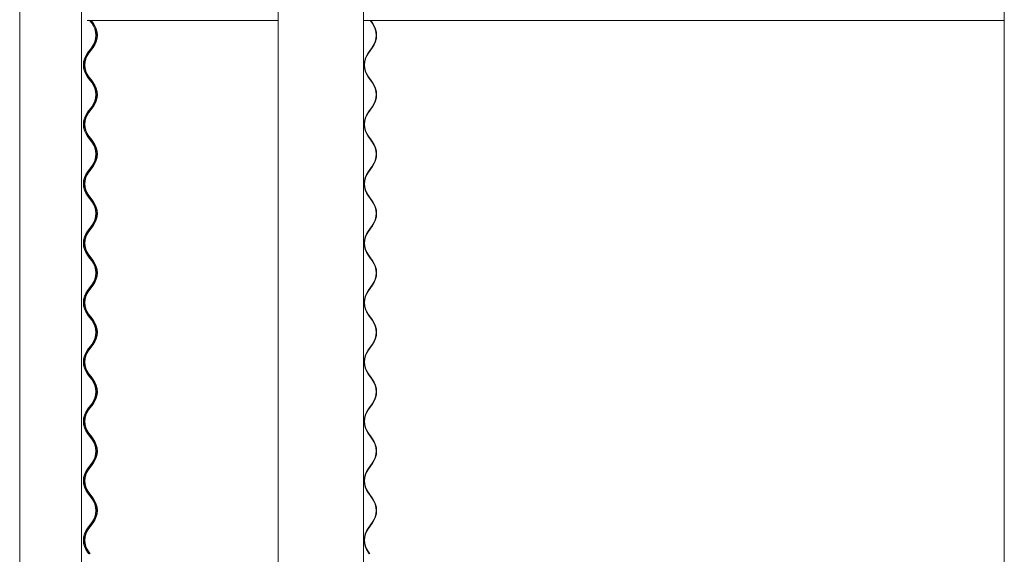
# Model space of a CAD drawing. Units: millimetres. Extents: x -6986 to 6600, y -43253 to 6541.
# Drawn here: x -6970 to -5708, y -40502 to -39816 of the extents above; entities that cross this region are included whole.
import ezdxf

# ---------------------------------------------------------------- set-up
doc = ezdxf.new("R2010")
doc.units = ezdxf.units.MM

msp = doc.modelspace()

# ---------------------------------------------------------------- linework, layer by layer
at = {"color": 7, "linetype": 'Continuous', "lineweight": 0}
for p, q in [((-6970.4, -38975.5), (-6970.4, -42558.7)), ((-6891.4, -38975.5), (-6891.4, -42558.7)), ((-6639, -38975.5), (-6639, -42558.7)), ((-6529.8, -38975.5), (-6529.8, -42558.7)), ((-5708.5, -38975.5), (-5708.5, -42558.7)), ((-6882.8, -39817), (-6883.8, -39817)), ((-6882.8, -39817), (-6882.5, -39817)), ((-6882, -39816.7), (-6882.5, -39817)), ((-6882.2, -39817), (-6882.5, -39817)), ((-6882.2, -39817), (-6639, -39817)), ((-6878, -39820.6), (-6880.8, -39817)), ((-6876.7, -39820.6), (-6879.5, -39817)), ((-6878.7, -39817), (-6876.2, -39820.3)), ((-6529.8, -39817), (-6524.1, -39817)), ((-6523.6, -39816.7), (-6524.1, -39817)), ((-6524.1, -39817), (-5708.5, -39817)), ((-6518.6, -39820.6), (-6521.2, -39817)), ((-6520.5, -39817), (-6518.1, -39820.3)), ((-6883.5, -39858.7), (-6878, -39851.6)), ((-6882.2, -39858.7), (-6876.7, -39851.6)), ((-6876.2, -39851.9), (-6881.7, -39859.1)), ((-6523.9, -39858.7), (-6518.6, -39851.6)), ((-6518.1, -39851.9), (-6523.4, -39859.1)), ((-6880.8, -39893.2), (-6883.5, -39889.7)), ((-6879.5, -39893.2), (-6882.2, -39889.7)), ((-6881.7, -39889.3), (-6879, -39892.9)), ((-6521.2, -39893.2), (-6523.9, -39889.7)), ((-6523.4, -39889.3), (-6520.8, -39892.9)), ((-6878, -39896.8), (-6880.8, -39893.2)), ((-6876.7, -39896.8), (-6879.5, -39893.2)), ((-6879, -39892.9), (-6876.2, -39896.5)), ((-6518.6, -39896.8), (-6521.2, -39893.2)), ((-6520.8, -39892.9), (-6518.1, -39896.5)), ((-6883.5, -39934.9), (-6878, -39927.8)), ((-6882.2, -39934.9), (-6876.7, -39927.8)), ((-6523.9, -39934.9), (-6518.6, -39927.8)), ((-6876.2, -39928.1), (-6881.7, -39935.3)), ((-6518.1, -39928.1), (-6523.4, -39935.3)), ((-6881.7, -39965.5), (-6879, -39969.1)), ((-6523.4, -39965.5), (-6520.8, -39969.1)), ((-6880.8, -39969.4), (-6883.5, -39965.9)), ((-6879.5, -39969.4), (-6882.2, -39965.9)), ((-6878, -39973), (-6880.8, -39969.4)), ((-6876.7, -39973), (-6879.5, -39969.4)), ((-6879, -39969.1), (-6876.2, -39972.7)), ((-6521.2, -39969.4), (-6523.9, -39965.9)), ((-6518.6, -39973), (-6521.2, -39969.4)), ((-6520.8, -39969.1), (-6518.1, -39972.7)), ((-6883.5, -40011.1), (-6878, -40004)), ((-6882.2, -40011.1), (-6876.7, -40004)), ((-6876.2, -40004.3), (-6881.7, -40011.5)), ((-6523.9, -40011.1), (-6518.6, -40004)), ((-6518.1, -40004.3), (-6523.4, -40011.5)), ((-6880.8, -40045.6), (-6883.5, -40042.1)), ((-6879.5, -40045.6), (-6882.2, -40042.1)), ((-6881.7, -40041.7), (-6879, -40045.3)), ((-6878, -40049.2), (-6880.8, -40045.6)), ((-6876.7, -40049.2), (-6879.5, -40045.6)), ((-6879, -40045.3), (-6876.2, -40048.9)), ((-6521.2, -40045.6), (-6523.9, -40042.1)), ((-6523.4, -40041.7), (-6520.8, -40045.3)), ((-6518.6, -40049.2), (-6521.2, -40045.6)), ((-6520.8, -40045.3), (-6518.1, -40048.9)), ((-6883.5, -40087.3), (-6878, -40080.2)), ((-6882.2, -40087.3), (-6876.7, -40080.2)), ((-6876.2, -40080.5), (-6881.7, -40087.7)), ((-6523.9, -40087.3), (-6518.6, -40080.2)), ((-6518.1, -40080.5), (-6523.4, -40087.7)), ((-6880.8, -40121.8), (-6883.5, -40118.3)), ((-6879.5, -40121.8), (-6882.2, -40118.3)), ((-6881.7, -40117.9), (-6879, -40121.5)), ((-6878, -40125.4), (-6880.8, -40121.8)), ((-6876.7, -40125.4), (-6879.5, -40121.8)), ((-6879, -40121.5), (-6876.2, -40125.1)), ((-6521.2, -40121.8), (-6523.9, -40118.3)), ((-6523.4, -40117.9), (-6520.8, -40121.5)), ((-6518.6, -40125.4), (-6521.2, -40121.8)), ((-6520.8, -40121.5), (-6518.1, -40125.1)), ((-6883.5, -40163.5), (-6878, -40156.4)), ((-6882.2, -40163.5), (-6876.7, -40156.4)), ((-6876.2, -40156.7), (-6881.7, -40163.9)), ((-6523.9, -40163.5), (-6518.6, -40156.4)), ((-6518.1, -40156.7), (-6523.4, -40163.9)), ((-6880.8, -40198), (-6883.5, -40194.5)), ((-6879.5, -40198), (-6882.2, -40194.5)), ((-6881.7, -40194.1), (-6879, -40197.7)), ((-6878, -40201.6), (-6880.8, -40198)), ((-6876.7, -40201.6), (-6879.5, -40198)), ((-6879, -40197.7), (-6876.2, -40201.3)), ((-6521.2, -40198), (-6523.9, -40194.5)), ((-6523.4, -40194.1), (-6520.8, -40197.7)), ((-6518.6, -40201.6), (-6521.2, -40198)), ((-6520.8, -40197.7), (-6518.1, -40201.3)), ((-6883.5, -40239.7), (-6878, -40232.6)), ((-6882.2, -40239.7), (-6876.7, -40232.6)), ((-6876.2, -40232.9), (-6881.7, -40240.1)), ((-6523.9, -40239.7), (-6518.6, -40232.6)), ((-6518.1, -40232.9), (-6523.4, -40240.1)), ((-6880.8, -40274.2), (-6883.5, -40270.7)), ((-6879.5, -40274.2), (-6882.2, -40270.7)), ((-6881.7, -40270.3), (-6879, -40273.9)), ((-6878, -40277.8), (-6880.8, -40274.2)), ((-6876.7, -40277.8), (-6879.5, -40274.2)), ((-6879, -40273.9), (-6876.2, -40277.5)), ((-6521.2, -40274.2), (-6523.9, -40270.7)), ((-6523.4, -40270.3), (-6520.8, -40273.9)), ((-6518.6, -40277.8), (-6521.2, -40274.2)), ((-6520.8, -40273.9), (-6518.1, -40277.5)), ((-6883.5, -40315.9), (-6878, -40308.8)), ((-6882.2, -40315.9), (-6876.7, -40308.8)), ((-6876.2, -40309.1), (-6881.7, -40316.3)), ((-6523.9, -40315.9), (-6518.6, -40308.8)), ((-6518.1, -40309.1), (-6523.4, -40316.3)), ((-6880.8, -40350.4), (-6883.5, -40346.9)), ((-6879.5, -40350.4), (-6882.2, -40346.9)), ((-6881.7, -40346.5), (-6879, -40350.1)), ((-6878, -40354), (-6880.8, -40350.4)), ((-6876.7, -40354), (-6879.5, -40350.4)), ((-6879, -40350.1), (-6876.2, -40353.7)), ((-6521.2, -40350.4), (-6523.9, -40346.9)), ((-6523.4, -40346.5), (-6520.8, -40350.1)), ((-6518.6, -40354), (-6521.2, -40350.4)), ((-6520.8, -40350.1), (-6518.1, -40353.7)), ((-6883.5, -40392.1), (-6878, -40385)), ((-6882.2, -40392.1), (-6876.7, -40385)), ((-6876.2, -40385.3), (-6881.7, -40392.5)), ((-6523.9, -40392.1), (-6518.6, -40385)), ((-6518.1, -40385.3), (-6523.4, -40392.5)), ((-6880.8, -40426.6), (-6883.5, -40423.1)), ((-6879.5, -40426.6), (-6882.2, -40423.1)), ((-6881.7, -40422.7), (-6879, -40426.3)), ((-6878, -40430.2), (-6880.8, -40426.6)), ((-6876.7, -40430.2), (-6879.5, -40426.6)), ((-6879, -40426.3), (-6876.2, -40429.9)), ((-6521.2, -40426.6), (-6523.9, -40423.1)), ((-6523.4, -40422.7), (-6520.8, -40426.3)), ((-6518.6, -40430.2), (-6521.2, -40426.6)), ((-6520.8, -40426.3), (-6518.1, -40429.9)), ((-6883.5, -40468.3), (-6878, -40461.2)), ((-6882.2, -40468.3), (-6876.7, -40461.2)), ((-6876.2, -40461.5), (-6881.7, -40468.7)), ((-6523.9, -40468.3), (-6518.6, -40461.2)), ((-6518.1, -40461.5), (-6523.4, -40468.7)), ((-6882, -40501.3), (-6883.5, -40499.3)), ((-6880.6, -40501.3), (-6882.2, -40499.3)), ((-6881.7, -40498.9), (-6879.9, -40501.3)), ((-6522.4, -40501.3), (-6523.9, -40499.3)), ((-6523.4, -40498.9), (-6521.6, -40501.3))]:
    msp.add_line(p, q, dxfattribs=at)
for centre, radius, start, end in [((-6898.2, -39836.1), 25.4, 322.5159, 37.4841), ((-6896.9, -39836.1), 25.4, 322.5178, 37.4822), ((-6896.9, -39836.1), 26, 322.5178, 37.4822), ((-6539.9, -39836.1), 26.3, 324.0506, 35.9494), ((-6540, -39836.1), 27, 324.0506, 35.9494), ((-6863.4, -39874.2), 25.4, 142.5159, 217.4841), ((-6862, -39874.2), 25.4, 142.5178, 217.4822), ((-6862, -39874.2), 24.8, 142.5178, 217.4822), ((-6502.5, -39874.2), 26.3, 144.0506, 215.9494), ((-6502.6, -39874.2), 25.7, 144.0506, 215.9494), ((-6898.2, -39912.3), 25.4, 322.5159, 37.4841), ((-6896.9, -39912.3), 25.4, 322.5178, 37.4822), ((-6896.9, -39912.3), 26, 322.5178, 37.4822), ((-6539.9, -39912.3), 26.3, 324.0506, 35.9494), ((-6540, -39912.3), 27, 324.0506, 35.9494), ((-6863.4, -39950.4), 25.4, 142.5159, 217.4841), ((-6862, -39950.4), 25.4, 142.5178, 217.4822), ((-6862, -39950.4), 24.8, 142.5178, 217.4822), ((-6502.5, -39950.4), 26.3, 144.0506, 215.9494), ((-6502.6, -39950.4), 25.7, 144.0506, 215.9494), ((-6898.2, -39988.5), 25.4, 322.5159, 37.4841), ((-6896.9, -39988.5), 25.4, 322.5178, 37.4822), ((-6896.9, -39988.5), 26, 322.5178, 37.4822), ((-6539.9, -39988.5), 26.3, 324.0506, 35.9494), ((-6540, -39988.5), 27, 324.0506, 35.9494), ((-6863.4, -40026.6), 25.4, 142.5159, 217.4841), ((-6862, -40026.6), 25.4, 142.5178, 217.4822), ((-6862, -40026.6), 24.8, 142.5178, 217.4822), ((-6502.5, -40026.6), 26.3, 144.0506, 215.9494), ((-6502.6, -40026.6), 25.7, 144.0506, 215.9494), ((-6898.2, -40064.7), 25.4, 322.5159, 37.4841), ((-6896.9, -40064.7), 25.4, 322.5178, 37.4822), ((-6896.9, -40064.7), 26, 322.5178, 37.4822), ((-6539.9, -40064.7), 26.3, 324.0506, 35.9494), ((-6540, -40064.7), 27, 324.0506, 35.9494), ((-6863.4, -40102.8), 25.4, 142.5159, 217.4841), ((-6862, -40102.8), 25.4, 142.5178, 217.4822), ((-6862, -40102.8), 24.8, 142.5178, 217.4822), ((-6502.5, -40102.8), 26.3, 144.0506, 215.9494), ((-6502.6, -40102.8), 25.7, 144.0506, 215.9494), ((-6898.2, -40140.9), 25.4, 322.5159, 37.4841), ((-6896.9, -40140.9), 25.4, 322.5178, 37.4822), ((-6896.9, -40140.9), 26, 322.5178, 37.4822), ((-6539.9, -40140.9), 26.3, 324.0506, 35.9494), ((-6540, -40140.9), 27, 324.0506, 35.9494), ((-6863.4, -40179), 25.4, 142.5159, 217.4841), ((-6862, -40179), 25.4, 142.5178, 217.4822), ((-6862, -40179), 24.8, 142.5178, 217.4822), ((-6502.5, -40179), 26.3, 144.0506, 215.9494), ((-6502.6, -40179), 25.7, 144.0506, 215.9494), ((-6898.2, -40217.1), 25.4, 322.5159, 37.4841), ((-6896.9, -40217.1), 25.4, 322.5178, 37.4822), ((-6896.9, -40217.1), 26, 322.5178, 37.4822), ((-6539.9, -40217.1), 26.3, 324.0506, 35.9494), ((-6540, -40217.1), 27, 324.0506, 35.9494), ((-6863.4, -40255.2), 25.4, 142.5159, 217.4841), ((-6862, -40255.2), 25.4, 142.5178, 217.4822), ((-6862, -40255.2), 24.8, 142.5178, 217.4822), ((-6502.5, -40255.2), 26.3, 144.0506, 215.9494), ((-6502.6, -40255.2), 25.7, 144.0506, 215.9494), ((-6898.2, -40293.3), 25.4, 322.5159, 37.4841), ((-6896.9, -40293.3), 25.4, 322.5178, 37.4822), ((-6896.9, -40293.3), 26, 322.5178, 37.4822), ((-6539.9, -40293.3), 26.3, 324.0506, 35.9494), ((-6540, -40293.3), 27, 324.0506, 35.9494), ((-6863.4, -40331.4), 25.4, 142.5159, 217.4841), ((-6862, -40331.4), 25.4, 142.5178, 217.4822), ((-6862, -40331.4), 24.8, 142.5178, 217.4822), ((-6502.5, -40331.4), 26.3, 144.0506, 215.9494), ((-6502.6, -40331.4), 25.7, 144.0506, 215.9494), ((-6898.2, -40369.5), 25.4, 322.5159, 37.4841), ((-6896.9, -40369.5), 25.4, 322.5178, 37.4822), ((-6896.9, -40369.5), 26, 322.5178, 37.4822), ((-6539.9, -40369.5), 26.3, 324.0506, 35.9494), ((-6540, -40369.5), 27, 324.0506, 35.9494), ((-6863.4, -40407.6), 25.4, 142.5159, 217.4841), ((-6862, -40407.6), 25.4, 142.5178, 217.4822), ((-6862, -40407.6), 24.8, 142.5178, 217.4822), ((-6502.5, -40407.6), 26.3, 144.0506, 215.9494), ((-6502.6, -40407.6), 25.7, 144.0506, 215.9494), ((-6898.2, -40445.7), 25.4, 322.5159, 37.4841), ((-6896.9, -40445.7), 25.4, 322.5178, 37.4822), ((-6896.9, -40445.7), 26, 322.5178, 37.4822), ((-6539.9, -40445.7), 26.3, 324.0506, 35.9494), ((-6540, -40445.7), 27, 324.0506, 35.9494), ((-6863.4, -40483.8), 25.4, 142.5159, 217.4841), ((-6862, -40483.8), 25.4, 142.5178, 217.4822), ((-6862, -40483.8), 24.8, 142.5178, 217.4822), ((-6502.5, -40483.8), 26.3, 144.0506, 215.9494), ((-6502.6, -40483.8), 25.7, 144.0506, 215.9494)]:
    msp.add_arc(centre, radius, start, end, dxfattribs=at)
for points, knots in [([(-6888.3, -39874.2), (-6888.3, -39873.6), (-6888.3, -39872.4), (-6888.1, -39870.7), (-6887.8, -39869.5), (-6887.7, -39868.8), (-6887.6, -39868.6), (-6887.7, -39869), (-6887.7, -39869.2)], [0, 0, 0, 0, 0.165391, 0.330686, 0.498504, 0.66843, 0.835824, 1, 1, 1, 1]), ([(-6888.3, -39874.2), (-6888.3, -39874.7), (-6888.3, -39875.8), (-6888.1, -39877.4), (-6887.9, -39878.7), (-6887.7, -39879.5), (-6887.6, -39879.7), (-6887.7, -39879.5), (-6887.9, -39878.7), (-6888.1, -39877.4), (-6888.3, -39875.8), (-6888.3, -39874.1), (-6888.3, -39872.4), (-6888.1, -39870.7), (-6887.8, -39869.5), (-6887.7, -39868.8), (-6887.6, -39868.6), (-6887.7, -39869), (-6887.7, -39869.2)], [0, 0, 0, 0, 0.050537, 0.116691, 0.182095, 0.246142, 0.305325, 0.364508, 0.428555, 0.493959, 0.560113, 0.61065, 0.675045, 0.739403, 0.804743, 0.870903, 0.936078, 1, 1, 1, 1]), ([(-6887.4, -39877), (-6887.4, -39876.9), (-6887.5, -39876.3), (-6887.6, -39874.9), (-6887.6, -39873.1), (-6887.5, -39871.8), (-6887.4, -39871.3), (-6887.4, -39871.3)], [0, 0, 0, 0, 0.074631, 0.381411, 0.681603, 0.978422, 1, 1, 1, 1]), ([(-6887.4, -39877), (-6887.4, -39876.9), (-6887.5, -39876.3), (-6887.6, -39874.9), (-6887.6, -39873.1), (-6887.5, -39871.8), (-6887.4, -39871.3), (-6887.4, -39871.3)], [0, 0, 0, 0, 0.074631, 0.381411, 0.681603, 0.978422, 1, 1, 1, 1]), ([(-6887.2, -39869.7), (-6887.2, -39869.4), (-6887.1, -39868.9), (-6887, -39868.6), (-6887, -39868.7), (-6887, -39868.7)], [0, 0, 0, 0, 0.37137, 0.956022, 1, 1, 1, 1]), ([(-6887, -39879.6), (-6887, -39879.7), (-6887, -39879.7), (-6887.1, -39879.4), (-6887.1, -39879.2)], [0, 0, 0, 0, 0.241815, 1, 1, 1, 1]), ([(-6887, -39879.6), (-6887, -39879.7), (-6887, -39879.7), (-6887.1, -39879.4), (-6887.1, -39879.2)], [0, 0, 0, 0, 0.241815, 1, 1, 1, 1]), ([(-6888.3, -39950.4), (-6888.3, -39949.8), (-6888.3, -39948.6), (-6888.1, -39946.9), (-6887.8, -39945.7), (-6887.7, -39944.9), (-6887.6, -39944.8), (-6887.7, -39945.3), (-6887.9, -39946.4), (-6888, -39947.9), (-6888.2, -39949.7), (-6888.1, -39951.5), (-6888, -39953.3), (-6887.8, -39954.7), (-6887.7, -39955.6), (-6887.6, -39956), (-6887.7, -39955.7), (-6887.9, -39954.9), (-6888.1, -39953.6), (-6888.3, -39952), (-6888.3, -39950.9), (-6888.3, -39950.4)], [0, 0, 0, 0, 0.05277, 0.105508, 0.159052, 0.213269, 0.266677, 0.319059, 0.371754, 0.42553, 0.479474, 0.53247, 0.584944, 0.638106, 0.692118, 0.745753, 0.798294, 0.850779, 0.904375, 0.958587, 1, 1, 1, 1]), ([(-6888.3, -39950.4), (-6888.3, -39949.8), (-6888.3, -39948.6), (-6888.1, -39946.9), (-6887.8, -39945.7), (-6887.7, -39944.9), (-6887.6, -39944.8), (-6887.7, -39945.3), (-6887.9, -39946.4), (-6888, -39947.9), (-6888.2, -39949.7), (-6888.1, -39951.5), (-6888, -39953.3), (-6887.8, -39954.7), (-6887.7, -39955.6), (-6887.6, -39956), (-6887.7, -39955.7), (-6887.9, -39954.9), (-6888.1, -39953.6), (-6888.3, -39952), (-6888.3, -39950.9), (-6888.3, -39950.4)], [0, 0, 0, 0, 0.05277, 0.105508, 0.159052, 0.213269, 0.266677, 0.319059, 0.371754, 0.42553, 0.479474, 0.53247, 0.584944, 0.638106, 0.692118, 0.745753, 0.798294, 0.850779, 0.904375, 0.958587, 1, 1, 1, 1]), ([(-6887.4, -39953.2), (-6887.4, -39953.1), (-6887.5, -39952.5), (-6887.6, -39951.1), (-6887.6, -39949.3), (-6887.5, -39948), (-6887.4, -39947.5), (-6887.4, -39947.5)], [0, 0, 0, 0, 0.074631, 0.381411, 0.681603, 0.978422, 1, 1, 1, 1]), ([(-6887.4, -39953.2), (-6887.4, -39953.1), (-6887.5, -39952.5), (-6887.6, -39951.1), (-6887.6, -39949.3), (-6887.5, -39948), (-6887.4, -39947.5), (-6887.4, -39947.5)], [0, 0, 0, 0, 0.074631, 0.381411, 0.681603, 0.978422, 1, 1, 1, 1]), ([(-6887, -39955.8), (-6887, -39955.9), (-6887, -39955.9), (-6887.1, -39955.6), (-6887.1, -39955.4)], [0, 0, 0, 0, 0.241815, 1, 1, 1, 1]), ([(-6887, -39955.8), (-6887, -39955.9), (-6887, -39955.9), (-6887.1, -39955.6), (-6887.1, -39955.4)], [0, 0, 0, 0, 0.241815, 1, 1, 1, 1]), ([(-6888.3, -40026.6), (-6888.3, -40026), (-6888.3, -40024.8), (-6888.1, -40023.1), (-6887.8, -40021.9), (-6887.7, -40021.1), (-6887.6, -40021), (-6887.7, -40021.5), (-6887.9, -40022.6), (-6888, -40024.1), (-6888.2, -40025.9), (-6888.1, -40027.7), (-6888, -40029.5), (-6887.8, -40030.9), (-6887.7, -40031.8), (-6887.6, -40032.2), (-6887.7, -40031.9), (-6887.9, -40031.1), (-6888.1, -40029.8), (-6888.3, -40028.2), (-6888.3, -40027.1), (-6888.3, -40026.6)], [0, 0, 0, 0, 0.05277, 0.105508, 0.159052, 0.213269, 0.266677, 0.319059, 0.371754, 0.42553, 0.479474, 0.53247, 0.584944, 0.638106, 0.692118, 0.745753, 0.798294, 0.850779, 0.904375, 0.958587, 1, 1, 1, 1]), ([(-6888.3, -40026.6), (-6888.3, -40026), (-6888.3, -40024.8), (-6888.1, -40023.1), (-6887.8, -40021.9), (-6887.7, -40021.1), (-6887.6, -40021), (-6887.7, -40021.5), (-6887.9, -40022.6), (-6888, -40024.1), (-6888.2, -40025.9), (-6888.1, -40027.7), (-6888, -40029.5), (-6887.8, -40030.9), (-6887.7, -40031.8), (-6887.6, -40032.2), (-6887.7, -40031.9), (-6887.9, -40031.1), (-6888.1, -40029.8), (-6888.3, -40028.2), (-6888.3, -40027.1), (-6888.3, -40026.6)], [0, 0, 0, 0, 0.05277, 0.105508, 0.159052, 0.213269, 0.266677, 0.319059, 0.371754, 0.42553, 0.479474, 0.53247, 0.584944, 0.638106, 0.692118, 0.745753, 0.798294, 0.850779, 0.904375, 0.958587, 1, 1, 1, 1]), ([(-6887.4, -40029.4), (-6887.4, -40029.3), (-6887.5, -40028.7), (-6887.6, -40027.3), (-6887.6, -40025.5), (-6887.5, -40024.2), (-6887.4, -40023.7), (-6887.4, -40023.7)], [0, 0, 0, 0, 0.074631, 0.381411, 0.681603, 0.978422, 1, 1, 1, 1]), ([(-6887.4, -40029.4), (-6887.4, -40029.3), (-6887.5, -40028.7), (-6887.6, -40027.3), (-6887.6, -40025.5), (-6887.5, -40024.2), (-6887.4, -40023.7), (-6887.4, -40023.7)], [0, 0, 0, 0, 0.074631, 0.381411, 0.681603, 0.978422, 1, 1, 1, 1]), ([(-6887.2, -40022.1), (-6887.2, -40021.9), (-6887.1, -40021.3), (-6887, -40021), (-6887, -40021.1), (-6887, -40021.1)], [0, 0, 0, 0, 0.397725, 0.957865, 1, 1, 1, 1]), ([(-6887, -40032), (-6887, -40032.1), (-6887, -40032.1), (-6887.1, -40031.8), (-6887.1, -40031.6)], [0, 0, 0, 0, 0.241815, 1, 1, 1, 1]), ([(-6887, -40032), (-6887, -40032.1), (-6887, -40032.1), (-6887.1, -40031.8), (-6887.1, -40031.6)], [0, 0, 0, 0, 0.241815, 1, 1, 1, 1]), ([(-6888.3, -40102.8), (-6888.3, -40102.2), (-6888.3, -40101), (-6888.1, -40099.3), (-6887.8, -40098.1), (-6887.7, -40097.3), (-6887.6, -40097.2), (-6887.7, -40097.7), (-6887.9, -40098.8), (-6888, -40100.3), (-6888.2, -40102.1), (-6888.1, -40103.9), (-6888, -40105.7), (-6887.8, -40107.1), (-6887.7, -40108), (-6887.6, -40108.4), (-6887.7, -40108.1), (-6887.9, -40107.3), (-6888.1, -40106), (-6888.3, -40104.4), (-6888.3, -40103.3), (-6888.3, -40102.8)], [0, 0, 0, 0, 0.05277, 0.105508, 0.159052, 0.213269, 0.266677, 0.319059, 0.371754, 0.42553, 0.479474, 0.53247, 0.584944, 0.638106, 0.692118, 0.745753, 0.798294, 0.850779, 0.904375, 0.958587, 1, 1, 1, 1]), ([(-6888.3, -40102.8), (-6888.3, -40102.2), (-6888.3, -40101), (-6888.1, -40099.3), (-6887.8, -40098.1), (-6887.7, -40097.3), (-6887.6, -40097.2), (-6887.7, -40097.7), (-6887.9, -40098.8), (-6888, -40100.3), (-6888.2, -40102.1), (-6888.1, -40103.9), (-6888, -40105.7), (-6887.8, -40107.1), (-6887.7, -40108), (-6887.6, -40108.4), (-6887.7, -40108.1), (-6887.9, -40107.3), (-6888.1, -40106), (-6888.3, -40104.4), (-6888.3, -40103.3), (-6888.3, -40102.8)], [0, 0, 0, 0, 0.05277, 0.105508, 0.159052, 0.213269, 0.266677, 0.319059, 0.371754, 0.42553, 0.479474, 0.53247, 0.584944, 0.638106, 0.692118, 0.745753, 0.798294, 0.850779, 0.904375, 0.958587, 1, 1, 1, 1]), ([(-6887.4, -40105.6), (-6887.4, -40105.5), (-6887.5, -40104.9), (-6887.6, -40103.5), (-6887.6, -40101.7), (-6887.5, -40100.4), (-6887.4, -40099.9), (-6887.4, -40099.9)], [0, 0, 0, 0, 0.074631, 0.381411, 0.681603, 0.978422, 1, 1, 1, 1]), ([(-6887.4, -40105.6), (-6887.4, -40105.5), (-6887.5, -40104.9), (-6887.6, -40103.5), (-6887.6, -40101.7), (-6887.5, -40100.4), (-6887.4, -40099.9), (-6887.4, -40099.9)], [0, 0, 0, 0, 0.074631, 0.381411, 0.681603, 0.978422, 1, 1, 1, 1]), ([(-6887.3, -40098.9), (-6887.3, -40098.8), (-6887.2, -40098.2), (-6887.1, -40097.6), (-6887, -40097.2), (-6887, -40097.3), (-6887, -40097.3)], [0, 0, 0, 0, 0.080924, 0.524887, 0.966762, 1, 1, 1, 1]), ([(-6887, -40108.2), (-6887, -40108.3), (-6887, -40108.3), (-6887.1, -40107.9), (-6887.2, -40107.1), (-6887.3, -40106.8)], [0, 0, 0, 0, 0.136947, 0.566331, 1, 1, 1, 1]), ([(-6887, -40108.2), (-6887, -40108.3), (-6887, -40108.3), (-6887.1, -40107.9), (-6887.2, -40107.1), (-6887.3, -40106.8)], [0, 0, 0, 0, 0.136947, 0.566331, 1, 1, 1, 1]), ([(-6888.3, -40179), (-6888.3, -40178.4), (-6888.3, -40177.2), (-6888.1, -40175.5), (-6887.8, -40174.3), (-6887.7, -40173.5), (-6887.6, -40173.4), (-6887.7, -40173.9), (-6887.9, -40175), (-6888, -40176.5), (-6888.2, -40178.3), (-6888.1, -40180.1), (-6888, -40181.9), (-6887.8, -40183.3), (-6887.7, -40184.2), (-6887.6, -40184.6), (-6887.7, -40184.3), (-6887.9, -40183.5), (-6888.1, -40182.2), (-6888.3, -40180.6), (-6888.3, -40179.5), (-6888.3, -40179)], [0, 0, 0, 0, 0.05277, 0.105508, 0.159052, 0.213269, 0.266677, 0.319059, 0.371754, 0.42553, 0.479474, 0.53247, 0.584944, 0.638106, 0.692118, 0.745753, 0.798294, 0.850779, 0.904375, 0.958587, 1, 1, 1, 1]), ([(-6888.3, -40179), (-6888.3, -40178.4), (-6888.3, -40177.2), (-6888.1, -40175.5), (-6887.8, -40174.3), (-6887.7, -40173.5), (-6887.6, -40173.4), (-6887.7, -40173.9), (-6887.9, -40175), (-6888, -40176.5), (-6888.2, -40178.3), (-6888.1, -40180.1), (-6888, -40181.9), (-6887.8, -40183.3), (-6887.7, -40184.2), (-6887.6, -40184.6), (-6887.7, -40184.3), (-6887.9, -40183.5), (-6888.1, -40182.2), (-6888.3, -40180.6), (-6888.3, -40179.5), (-6888.3, -40179)], [0, 0, 0, 0, 0.05277, 0.105508, 0.159052, 0.213269, 0.266677, 0.319059, 0.371754, 0.42553, 0.479474, 0.53247, 0.584944, 0.638106, 0.692118, 0.745753, 0.798294, 0.850779, 0.904375, 0.958587, 1, 1, 1, 1]), ([(-6887.4, -40181.8), (-6887.4, -40181.7), (-6887.5, -40181.1), (-6887.6, -40179.7), (-6887.6, -40177.9), (-6887.5, -40176.1), (-6887.2, -40174.7), (-6887.1, -40173.8), (-6887, -40173.4), (-6887, -40173.5), (-6887, -40173.5)], [0, 0, 0, 0, 0.038952, 0.199067, 0.355745, 0.510662, 0.66794, 0.828343, 0.987991, 1, 1, 1, 1]), ([(-6887.4, -40181.8), (-6887.4, -40181.7), (-6887.5, -40181.1), (-6887.6, -40179.7), (-6887.6, -40177.9), (-6887.5, -40176.6), (-6887.4, -40176.1), (-6887.4, -40176.1)], [0, 0, 0, 0, 0.074631, 0.381411, 0.681603, 0.978422, 1, 1, 1, 1]), ([(-6887.6, -40179), (-6887.6, -40179.6), (-6887.6, -40180.8), (-6887.4, -40182.5), (-6887.2, -40183.8), (-6887.1, -40184.2), (-6887.1, -40184.4)], [0, 0, 0, 0, 0.2479329, 0.4957421, 0.746772, 1, 1, 1, 1]), ([(-6887.6, -40179), (-6887.6, -40179.6), (-6887.6, -40180.8), (-6887.4, -40182.5), (-6887.2, -40183.8), (-6887.1, -40184.2), (-6887.1, -40184.4)], [0, 0, 0, 0, 0.2479329, 0.4957421, 0.746772, 1, 1, 1, 1]), ([(-6887, -40184.4), (-6887, -40184.5), (-6887, -40184.5), (-6887.1, -40184.1), (-6887.2, -40183.3), (-6887.3, -40183)], [0, 0, 0, 0, 0.136947, 0.566331, 1, 1, 1, 1]), ([(-6887, -40184.4), (-6887, -40184.5), (-6887, -40184.5), (-6887.1, -40184.1), (-6887.2, -40183.3), (-6887.3, -40183)], [0, 0, 0, 0, 0.136947, 0.566331, 1, 1, 1, 1]), ([(-6888.3, -40255.2), (-6888.3, -40254.6), (-6888.3, -40253.4), (-6888.1, -40251.7), (-6887.8, -40250.5), (-6887.7, -40249.7), (-6887.6, -40249.6), (-6887.7, -40250.1), (-6887.9, -40251.2), (-6888, -40252.7), (-6888.2, -40254.5), (-6888.1, -40256.3), (-6888, -40258.1), (-6887.8, -40259.5), (-6887.7, -40260.4), (-6887.6, -40260.8), (-6887.7, -40260.5), (-6887.9, -40259.7), (-6888.1, -40258.4), (-6888.3, -40256.8), (-6888.3, -40255.7), (-6888.3, -40255.2)], [0, 0, 0, 0, 0.0527695, 0.1055084, 0.1590524, 0.2132688, 0.2666774, 0.3190593, 0.3717541, 0.4255298, 0.4794743, 0.5324696, 0.5849442, 0.6381064, 0.6921182, 0.7457533, 0.7982945, 0.8507793, 0.9043754, 0.9585865, 1, 1, 1, 1]), ([(-6888.3, -40255.2), (-6888.3, -40254.6), (-6888.3, -40253.4), (-6888.1, -40251.7), (-6887.8, -40250.5), (-6887.7, -40249.7), (-6887.6, -40249.6), (-6887.7, -40250.1), (-6887.8, -40250.9), (-6887.9, -40251.2)], [0, 0, 0, 0, 0.141947, 0.283812, 0.427843, 0.573682, 0.717349, 0.858254, 1, 1, 1, 1]), ([(-6887.6, -40260.7), (-6887.6, -40260.6), (-6887.7, -40260.6), (-6887.9, -40259.7), (-6888.1, -40258.4), (-6888.3, -40256.8), (-6888.3, -40255.7), (-6888.3, -40255.2)], [0, 0, 0, 0, 0.193835, 0.403603, 0.617813, 0.834481, 1, 1, 1, 1]), ([(-6887.4, -40258), (-6887.4, -40257.9), (-6887.5, -40257.3), (-6887.6, -40255.9), (-6887.6, -40254.1), (-6887.5, -40252.8), (-6887.4, -40252.3), (-6887.4, -40252.3)], [0, 0, 0, 0, 0.074631, 0.381411, 0.681603, 0.978422, 1, 1, 1, 1]), ([(-6887.4, -40258), (-6887.4, -40257.9), (-6887.5, -40257.3), (-6887.6, -40255.9), (-6887.6, -40254.1), (-6887.5, -40252.8), (-6887.4, -40252.3), (-6887.4, -40252.3)], [0, 0, 0, 0, 0.074631, 0.381411, 0.681603, 0.978422, 1, 1, 1, 1]), ([(-6887.6, -40255.2), (-6887.6, -40255.8), (-6887.6, -40257), (-6887.4, -40258.7), (-6887.2, -40260), (-6887.1, -40260.4), (-6887.1, -40260.6)], [0, 0, 0, 0, 0.247933, 0.495742, 0.746772, 1, 1, 1, 1]), ([(-6887.6, -40255.2), (-6887.6, -40255.8), (-6887.6, -40257), (-6887.4, -40258.7), (-6887.2, -40260), (-6887.1, -40260.4), (-6887.1, -40260.6)], [0, 0, 0, 0, 0.247933, 0.495742, 0.746772, 1, 1, 1, 1]), ([(-6887, -40260.6), (-6887, -40260.7), (-6887, -40260.7), (-6887.1, -40260.3), (-6887.2, -40259.5), (-6887.3, -40259.2)], [0, 0, 0, 0, 0.136947, 0.566331, 1, 1, 1, 1]), ([(-6887, -40260.6), (-6887, -40260.7), (-6887, -40260.7), (-6887.1, -40260.3), (-6887.2, -40259.5), (-6887.3, -40259.2)], [0, 0, 0, 0, 0.136947, 0.566331, 1, 1, 1, 1]), ([(-6888.3, -40331.4), (-6888.3, -40330.8), (-6888.3, -40329.6), (-6888.1, -40327.9), (-6887.8, -40326.7), (-6887.7, -40326), (-6887.6, -40325.8), (-6887.7, -40326.2), (-6887.7, -40326.4)], [0, 0, 0, 0, 0.165391, 0.330686, 0.498504, 0.66843, 0.835824, 1, 1, 1, 1]), ([(-6888.3, -40331.4), (-6888.3, -40331.9), (-6888.3, -40333), (-6888.1, -40334.6), (-6887.9, -40335.9), (-6887.7, -40336.7), (-6887.6, -40336.9), (-6887.7, -40336.7), (-6887.9, -40335.9), (-6888.1, -40334.6), (-6888.3, -40333), (-6888.3, -40331.3), (-6888.3, -40329.6), (-6888.1, -40327.9), (-6887.8, -40326.7), (-6887.7, -40326), (-6887.6, -40325.8), (-6887.7, -40326.2), (-6887.7, -40326.4)], [0, 0, 0, 0, 0.050537, 0.116691, 0.182095, 0.246142, 0.305325, 0.364508, 0.428555, 0.493959, 0.560113, 0.61065, 0.675045, 0.739403, 0.804743, 0.870903, 0.936078, 1, 1, 1, 1]), ([(-6887.4, -40334.2), (-6887.4, -40334.1), (-6887.5, -40333.5), (-6887.6, -40332.1), (-6887.6, -40330.3), (-6887.5, -40329), (-6887.4, -40328.5), (-6887.4, -40328.5)], [0, 0, 0, 0, 0.074631, 0.381411, 0.681603, 0.978422, 1, 1, 1, 1]), ([(-6887.4, -40334.2), (-6887.4, -40334.1), (-6887.5, -40333.5), (-6887.6, -40332.1), (-6887.6, -40330.3), (-6887.5, -40329), (-6887.4, -40328.5), (-6887.4, -40328.5)], [0, 0, 0, 0, 0.074631, 0.381411, 0.681603, 0.978422, 1, 1, 1, 1]), ([(-6887.2, -40326.9), (-6887.2, -40326.7), (-6887.1, -40326.1), (-6887, -40325.8), (-6887, -40325.9), (-6887, -40325.9)], [0, 0, 0, 0, 0.3977249, 0.9578655, 1, 1, 1, 1]), ([(-6887, -40336.8), (-6887, -40336.9), (-6887, -40336.9), (-6887.1, -40336.5), (-6887.2, -40335.7), (-6887.3, -40335.4)], [0, 0, 0, 0, 0.136947, 0.566331, 1, 1, 1, 1]), ([(-6887, -40336.8), (-6887, -40336.9), (-6887, -40336.9), (-6887.1, -40336.5), (-6887.2, -40335.7), (-6887.3, -40335.4)], [0, 0, 0, 0, 0.136947, 0.566331, 1, 1, 1, 1]), ([(-6888.3, -40407.6), (-6888.3, -40407), (-6888.3, -40405.8), (-6888.1, -40404.1), (-6887.8, -40402.9), (-6887.7, -40402.1), (-6887.6, -40402), (-6887.7, -40402.5), (-6887.9, -40403.6), (-6888, -40405.1), (-6888.2, -40406.9), (-6888.1, -40408.7), (-6888, -40410.5), (-6887.8, -40411.9), (-6887.7, -40412.8), (-6887.6, -40413.2), (-6887.7, -40412.9), (-6887.9, -40412.1), (-6888.1, -40410.8), (-6888.3, -40409.2), (-6888.3, -40408.1), (-6888.3, -40407.6)], [0, 0, 0, 0, 0.05277, 0.105508, 0.159052, 0.213269, 0.266677, 0.319059, 0.371754, 0.42553, 0.479474, 0.53247, 0.584944, 0.638106, 0.692118, 0.745753, 0.798294, 0.850779, 0.904375, 0.958587, 1, 1, 1, 1]), ([(-6888.3, -40407.6), (-6888.3, -40407), (-6888.3, -40405.8), (-6888.1, -40404.1), (-6887.8, -40402.9), (-6887.7, -40402.1), (-6887.6, -40402), (-6887.7, -40402.5), (-6887.9, -40403.6), (-6888, -40405.1), (-6888.2, -40406.9), (-6888.1, -40408.7), (-6888, -40410.5), (-6887.8, -40411.9), (-6887.7, -40412.8), (-6887.6, -40413.2), (-6887.7, -40412.9), (-6887.9, -40412.1), (-6888.1, -40410.8), (-6888.3, -40409.2), (-6888.3, -40408.1), (-6888.3, -40407.6)], [0, 0, 0, 0, 0.05277, 0.105508, 0.159052, 0.213269, 0.266677, 0.319059, 0.371754, 0.42553, 0.479474, 0.53247, 0.584944, 0.638106, 0.692118, 0.745753, 0.798294, 0.850779, 0.904375, 0.958587, 1, 1, 1, 1]), ([(-6887.4, -40410.4), (-6887.4, -40410.3), (-6887.5, -40409.7), (-6887.6, -40408.3), (-6887.6, -40406.5), (-6887.5, -40405.2), (-6887.4, -40404.7), (-6887.4, -40404.7)], [0, 0, 0, 0, 0.074631, 0.381411, 0.681603, 0.978422, 1, 1, 1, 1]), ([(-6887.4, -40410.4), (-6887.4, -40410.3), (-6887.5, -40409.7), (-6887.6, -40408.3), (-6887.6, -40406.5), (-6887.5, -40405.2), (-6887.4, -40404.7), (-6887.4, -40404.7)], [0, 0, 0, 0, 0.074631, 0.381411, 0.681603, 0.978422, 1, 1, 1, 1]), ([(-6887.3, -40403.7), (-6887.3, -40403.6), (-6887.2, -40403), (-6887.1, -40402.4), (-6887, -40402), (-6887, -40402.1), (-6887, -40402.1)], [0, 0, 0, 0, 0.080924, 0.524887, 0.966762, 1, 1, 1, 1]), ([(-6887, -40413), (-6887, -40413.1), (-6887, -40413.1), (-6887.1, -40412.8), (-6887.1, -40412.6)], [0, 0, 0, 0, 0.241815, 1, 1, 1, 1]), ([(-6887, -40413), (-6887, -40413.1), (-6887, -40413.1), (-6887.1, -40412.8), (-6887.1, -40412.6)], [0, 0, 0, 0, 0.241815, 1, 1, 1, 1]), ([(-6888.3, -40483.8), (-6888.3, -40483.2), (-6888.3, -40482), (-6888.1, -40480.3), (-6887.8, -40479.1), (-6887.7, -40478.3), (-6887.6, -40478.2), (-6887.7, -40478.7), (-6887.8, -40479.5), (-6887.9, -40479.8)], [0, 0, 0, 0, 0.141947, 0.283812, 0.427843, 0.573682, 0.717349, 0.858254, 1, 1, 1, 1]), ([(-6888.3, -40483.8), (-6888.3, -40484.3), (-6888.3, -40485.4), (-6888.1, -40487), (-6887.9, -40488.3), (-6887.7, -40489.1), (-6887.6, -40489.5), (-6887.7, -40489), (-6887.6, -40489.5), (-6887.7, -40489.1), (-6887.9, -40488.3), (-6888.1, -40487), (-6888.3, -40485.4), (-6888.3, -40483.7), (-6888.3, -40482), (-6888.1, -40480.3), (-6887.8, -40479.1), (-6887.7, -40478.3), (-6887.6, -40478.2), (-6887.7, -40478.7), (-6887.8, -40479.5), (-6887.9, -40479.8)], [0, 0, 0, 0, 0.044345, 0.102395, 0.159785, 0.215986, 0.272247, 0.300963, 0.329679, 0.38594, 0.442141, 0.499532, 0.557581, 0.601926, 0.658432, 0.714905, 0.772239, 0.830294, 0.887484, 0.943575, 1, 1, 1, 1]), ([(-6887.4, -40486.6), (-6887.4, -40486.5), (-6887.5, -40485.9), (-6887.6, -40484.5), (-6887.6, -40482.7), (-6887.5, -40481.4), (-6887.4, -40480.9), (-6887.4, -40480.9)], [0, 0, 0, 0, 0.074631, 0.3814106, 0.6816034, 0.9784225, 1, 1, 1, 1]), ([(-6887.4, -40486.6), (-6887.4, -40486.5), (-6887.5, -40485.9), (-6887.6, -40484.5), (-6887.6, -40482.7), (-6887.5, -40481.4), (-6887.4, -40480.9), (-6887.4, -40480.9)], [0, 0, 0, 0, 0.074631, 0.3814106, 0.6816034, 0.9784225, 1, 1, 1, 1]), ([(-6887.2, -40479.3), (-6887.2, -40479.1), (-6887.1, -40478.5), (-6887, -40478.2), (-6887, -40478.3), (-6887, -40478.3)], [0, 0, 0, 0, 0.3977249, 0.9578655, 1, 1, 1, 1]), ([(-6887, -40489.2), (-6887, -40489.3), (-6887, -40489.3), (-6887.1, -40489), (-6887.1, -40488.8)], [0, 0, 0, 0, 0.241815, 1, 1, 1, 1]), ([(-6887, -40489.2), (-6887, -40489.3), (-6887, -40489.3), (-6887.1, -40489), (-6887.1, -40488.8)], [0, 0, 0, 0, 0.241815, 1, 1, 1, 1])]:
    msp.add_open_spline(points, degree=3, knots=knots, dxfattribs=at)

doc.saveas('drawing.dxf')
